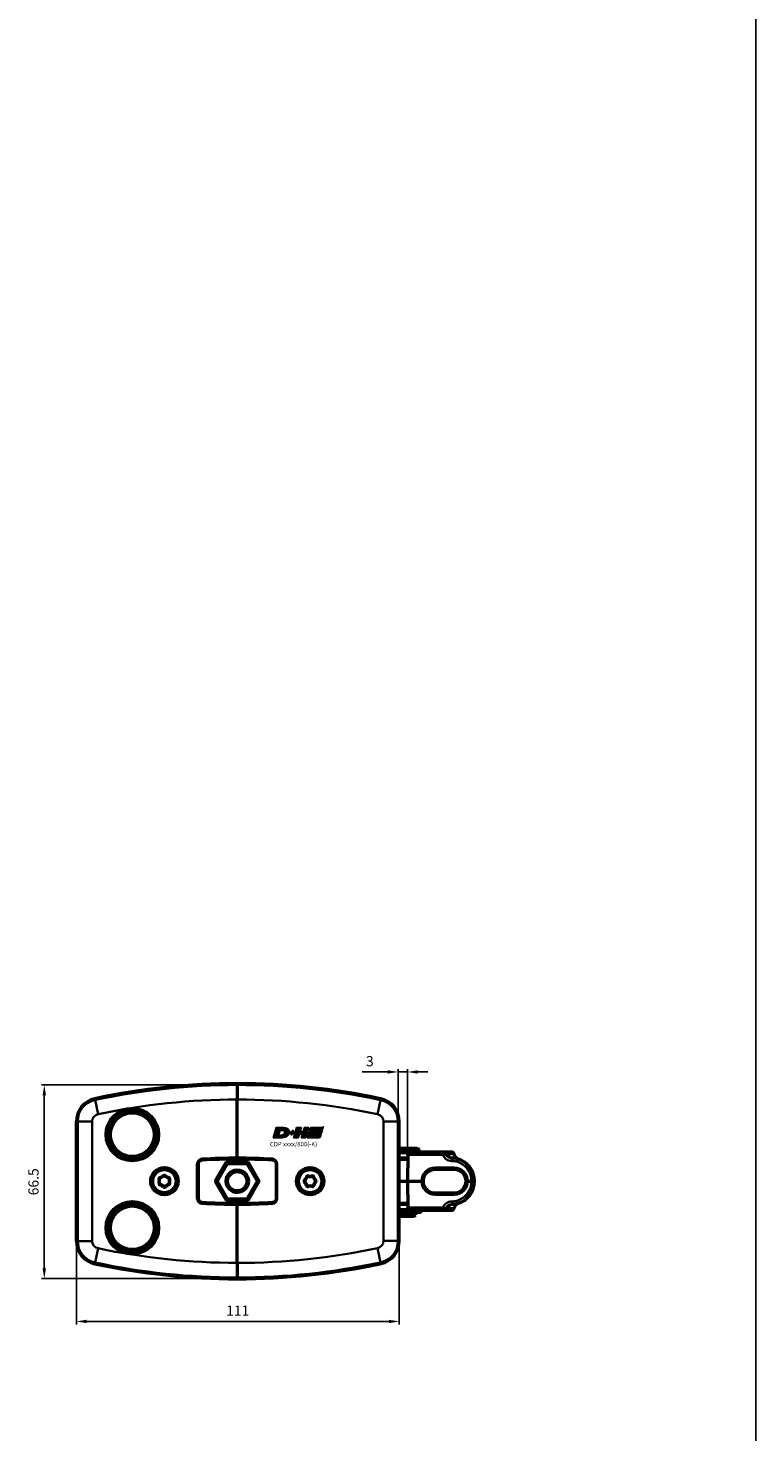
# Model space of a CAD drawing. Extents: x -4255 to 1006, y -1701 to 1994.
# Drawn here: x 756 to 1006, y 102 to 584 of the extents above; entities that cross this region are included whole.
import ezdxf

# ---------------------------------------------------------------- set-up
doc = ezdxf.new("R2010")
doc.units = 0
for name, color, linetype in [('DH_LOGO', 1, 'Continuous'), ('DH_MASS', 3, 'Continuous'), ('DH_RAHMEN', 124, 'Continuous'), ('DH_SCHRIFT', 2, 'Continuous')]:
    doc.layers.add(name, color=color, linetype=linetype)
doc.layers.add('Sichtbar (ISO)', color=7, linetype='Continuous', lineweight=50)
doc.layers.add('Sichtbar schmal (ISO)', color=3, linetype='Continuous', lineweight=35)
doc.styles.get("Standard").update_dxf_attribs({"font": 'monotxt.shx'})
doc.dimstyles.new('AM_DIN', dxfattribs={"dimtxt": 3.5, "dimasz": 3.5, "dimexe": 1, "dimexo": 1, "dimgap": 1.5, "dimtad": 1, "dimdec": 0, "dimdsep": 46, "dimtxsty": 'Standard', "dimcen": 0, "dimclrd": 256, "dimclre": 256, "dimclrt": 2, "dimadec": 0, "dimazin": 2, "dimtp": 0.1, "dimtm": 0.1, "dimtfac": 0.71, "dimtdec": 0, "dimtmove": 0, "dimatfit": 3, "dimfxl": 0, "dimlwd": -1, "dimlwe": -1, "dimarcsym": 0})

# ---------------------------------------------------------------- blocks, each defined once
blk = doc.blocks.new('RAHMEN')
at = {"layer": 'DH_RAHMEN'}
blk.add_line((3507.22, 0.02), (3507.22, 2463.02), dxfattribs=at)
blk = doc.blocks.new('*D20')
at = {"layer": 'Defpoints', "color": 0}
for p in [(772.78, 187.73), (883.54, 187.73), (883.54, 139.57)]:
    blk.add_point(p, dxfattribs=at)
at = {"layer": 'DH_MASS', "linetype": 'ByBlock'}
for p, q in [((772.78, 186.73), (772.78, 138.57)), ((883.54, 186.73), (883.54, 138.57)), ((776.28, 139.57), (880.04, 139.57))]:
    blk.add_line(p, q, dxfattribs=at)
at = {"layer": 'DH_MASS'}
for points in [[(776.28, 140.15), (776.28, 138.98), (772.78, 139.57)], [(880.04, 140.15), (880.04, 138.98), (883.54, 139.57)]]:
    blk.add_solid(points, dxfattribs=at)
at = {"layer": 'DH_MASS', "color": 2, "insert": (828.16, 142.82), "char_height": 3.5, "attachment_point": 5}
blk.add_mtext('111', dxfattribs=at)
blk = doc.blocks.new('*D21')
at = {"layer": 'Defpoints', "color": 0}
for p in [(883.14, 225.25), (883.14, 187.73), (886.38, 187.73)]:
    blk.add_point(p, dxfattribs=at)
at = {"layer": 'DH_MASS', "linetype": 'ByBlock'}
for p, q in [((879.64, 225.25), (870.8, 225.25)), ((883.14, 188.73), (883.14, 226.25)), ((886.38, 225.25), (883.14, 225.25)), ((886.38, 188.73), (886.38, 226.25)), ((889.88, 225.25), (893.38, 225.25))]:
    blk.add_line(p, q, dxfattribs=at)
at = {"layer": 'DH_MASS'}
for points in [[(879.64, 225.84), (879.64, 224.67), (883.14, 225.25)], [(889.88, 225.84), (889.88, 224.67), (886.38, 225.25)]]:
    blk.add_solid(points, dxfattribs=at)
at = {"layer": 'DH_MASS', "color": 2, "insert": (873.47, 228.5), "char_height": 3.5, "attachment_point": 5}
blk.add_mtext('3', dxfattribs=at)
blk = doc.blocks.new('*D22')
at = {"layer": 'Defpoints', "color": 0}
for p in [(827.98, 220.78), (761.77, 154.27), (827.98, 154.27)]:
    blk.add_point(p, dxfattribs=at)
at = {"layer": 'DH_MASS', "linetype": 'ByBlock'}
for p, q in [((826.98, 220.78), (760.77, 220.78)), ((761.77, 217.28), (761.77, 157.77)), ((826.98, 154.27), (760.77, 154.27))]:
    blk.add_line(p, q, dxfattribs=at)
at = {"layer": 'DH_MASS'}
for points in [[(761.19, 217.28), (762.35, 217.28), (761.77, 220.78)], [(761.19, 157.77), (762.35, 157.77), (761.77, 154.27)]]:
    blk.add_solid(points, dxfattribs=at)
at = {"layer": 'DH_MASS', "color": 2, "insert": (758.52, 187.53), "char_height": 3.5, "attachment_point": 5, "rotation": 90}
blk.add_mtext('66.5', dxfattribs=at)
blk = doc.blocks.new('TYPBEZEICHNUNG_R')
at = {"layer": 'DH_LOGO'}
h = blk.add_hatch(color=256, dxfattribs=at)
edge = h.paths.add_edge_path()
edge.add_spline(control_points=[(5.43, 1.25), (5.63, 1.65), (5.71, 2.13), (5.56, 2.55)], knot_values=[0.375, 0.375, 0.375, 0.375, 0.5, 0.5, 0.5, 0.5], degree=3, periodic=0)
edge.add_spline(control_points=[(5.56, 2.55), (5.23, 3.29), (4.36, 3.5), (3.62, 3.54)], knot_values=[0.5, 0.5, 0.5, 0.5, 0.625, 0.625, 0.625, 0.625], degree=3, periodic=0)
edge.add_spline(control_points=[(3.62, 3.54), (3.62, 3.54), (3.53, 3.54), (3.53, 3.54)], knot_values=[0.625, 0.625, 0.625, 0.625, 0.75, 0.75, 0.75, 0.75], degree=3, periodic=0)
edge.add_spline(control_points=[(3.53, 3.54), (3.53, 3.54), (1.1, 3.54), (1.1, 3.54)], knot_values=[0.75, 0.75, 0.75, 0.75, 0.875, 0.875, 0.875, 0.875], degree=3, periodic=0)
edge.add_spline(control_points=[(1.1, 3.54), (1.1, 3.54), (0, 0), (0, 0)], knot_values=[0.875, 0.875, 0.875, 0.875, 1, 1, 1, 1], degree=3, periodic=0)
edge.add_spline(control_points=[(0, 0), (0, 0), (2.61, 0), (2.61, 0)], knot_values=[0, 0, 0, 0, 0.125, 0.125, 0.125, 0.125], degree=3, periodic=0)
edge.add_spline(control_points=[(2.61, 0), (3.3, 0.01), (3.95, 0.1), (4.56, 0.42)], knot_values=[0.125, 0.125, 0.125, 0.125, 0.25, 0.25, 0.25, 0.25], degree=3, periodic=0)
edge.add_spline(control_points=[(4.56, 0.42), (4.93, 0.64), (5.22, 0.87), (5.43, 1.25)], knot_values=[0.25, 0.25, 0.25, 0.25, 0.375, 0.375, 0.375, 0.375], degree=3, periodic=0)
edge = h.paths.add_edge_path(flags=16)
edge.add_spline(control_points=[(3.67, 2.47), (4.21, 2.21), (4.04, 1.63), (3.68, 1.29)], knot_values=[0.25, 0.25, 0.25, 0.25, 0.5, 0.5, 0.5, 0.5], degree=3, periodic=0)
edge.add_spline(control_points=[(3.68, 1.29), (3.24, 0.87), (2.49, 0.96), (1.93, 0.96)], knot_values=[0.5, 0.5, 0.5, 0.5, 0.75, 0.75, 0.75, 0.75], degree=3, periodic=0)
edge.add_spline(control_points=[(1.93, 0.96), (1.93, 0.96), (2.44, 2.58), (2.44, 2.58)], knot_values=[0.75, 0.75, 0.75, 0.75, 1, 1, 1, 1], degree=3, periodic=0)
edge.add_spline(control_points=[(2.44, 2.58), (2.82, 2.58), (3.31, 2.62), (3.67, 2.47)], knot_values=[0, 0, 0, 0, 0.25, 0.25, 0.25, 0.25], degree=3, periodic=0)
h = blk.add_hatch(color=256, dxfattribs=at)
edge = h.paths.add_edge_path()
edge.add_spline(control_points=[(6.43, 1.97), (6.43, 1.97), (5.89, 1.97), (5.89, 1.97)], knot_values=[0.416667, 0.416667, 0.416667, 0.416667, 0.5, 0.5, 0.5, 0.5], degree=3, periodic=0)
edge.add_spline(control_points=[(5.89, 1.97), (5.89, 1.97), (5.76, 1.56), (5.76, 1.56)], knot_values=[0.333333, 0.333333, 0.333333, 0.333333, 0.416667, 0.416667, 0.416667, 0.416667], degree=3, periodic=0)
edge.add_spline(control_points=[(5.76, 1.56), (5.76, 1.56), (6.31, 1.56), (6.31, 1.56)], knot_values=[0.25, 0.25, 0.25, 0.25, 0.333333, 0.333333, 0.333333, 0.333333], degree=3, periodic=0)
edge.add_spline(control_points=[(6.31, 1.56), (6.31, 1.56), (6.14, 1.04), (6.14, 1.04)], knot_values=[0.166667, 0.166667, 0.166667, 0.166667, 0.25, 0.25, 0.25, 0.25], degree=3, periodic=0)
edge.add_spline(control_points=[(6.14, 1.04), (6.14, 1.04), (6.56, 1.04), (6.56, 1.04)], knot_values=[0.083333, 0.083333, 0.083333, 0.083333, 0.166667, 0.166667, 0.166667, 0.166667], degree=3, periodic=0)
edge.add_spline(control_points=[(6.56, 1.04), (6.56, 1.04), (6.72, 1.56), (6.72, 1.56)], knot_values=[0, 0, 0, 0, 0.083333, 0.083333, 0.083333, 0.083333], degree=3, periodic=0)
edge.add_spline(control_points=[(6.72, 1.56), (6.72, 1.56), (7.27, 1.56), (7.27, 1.56)], knot_values=[0.916667, 0.916667, 0.916667, 0.916667, 1, 1, 1, 1], degree=3, periodic=0)
edge.add_spline(control_points=[(7.27, 1.56), (7.27, 1.56), (7.4, 1.97), (7.4, 1.97)], knot_values=[0.833333, 0.833333, 0.833333, 0.833333, 0.916667, 0.916667, 0.916667, 0.916667], degree=3, periodic=0)
edge.add_spline(control_points=[(7.4, 1.97), (7.4, 1.97), (6.85, 1.97), (6.85, 1.97)], knot_values=[0.75, 0.75, 0.75, 0.75, 0.833333, 0.833333, 0.833333, 0.833333], degree=3, periodic=0)
edge.add_spline(control_points=[(6.85, 1.97), (6.85, 1.97), (7.01, 2.49), (7.01, 2.49)], knot_values=[0.666667, 0.666667, 0.666667, 0.666667, 0.75, 0.75, 0.75, 0.75], degree=3, periodic=0)
edge.add_spline(control_points=[(7.01, 2.49), (7.01, 2.49), (6.59, 2.49), (6.59, 2.49)], knot_values=[0.583333, 0.583333, 0.583333, 0.583333, 0.666667, 0.666667, 0.666667, 0.666667], degree=3, periodic=0)
edge.add_spline(control_points=[(6.59, 2.49), (6.59, 2.49), (6.43, 1.97), (6.43, 1.97)], knot_values=[0.5, 0.5, 0.5, 0.5, 0.583333, 0.583333, 0.583333, 0.583333], degree=3, periodic=0)
h = blk.add_hatch(color=256, dxfattribs=at)
edge = h.paths.add_edge_path()
edge.add_spline(control_points=[(10, 1.29), (10, 1.29), (9.61, 0), (9.61, 0)], knot_values=[0.583333, 0.583333, 0.583333, 0.583333, 0.666667, 0.666667, 0.666667, 0.666667], degree=3, periodic=0)
edge.add_spline(control_points=[(9.61, 0), (9.61, 0), (11.23, 0), (11.23, 0)], knot_values=[0.5, 0.5, 0.5, 0.5, 0.583333, 0.583333, 0.583333, 0.583333], degree=3, periodic=0)
edge.add_spline(control_points=[(11.23, 0), (11.23, 0), (12.33, 3.54), (12.33, 3.54)], knot_values=[0.416667, 0.416667, 0.416667, 0.416667, 0.5, 0.5, 0.5, 0.5], degree=3, periodic=0)
edge.add_spline(control_points=[(12.33, 3.54), (12.33, 3.54), (10.71, 3.54), (10.71, 3.54)], knot_values=[0.333333, 0.333333, 0.333333, 0.333333, 0.416667, 0.416667, 0.416667, 0.416667], degree=3, periodic=0)
edge.add_spline(control_points=[(10.71, 3.54), (10.71, 3.54), (10.3, 2.25), (10.3, 2.25)], knot_values=[0.25, 0.25, 0.25, 0.25, 0.333333, 0.333333, 0.333333, 0.333333], degree=3, periodic=0)
edge.add_spline(control_points=[(10.3, 2.25), (10.3, 2.25), (9.34, 2.25), (9.34, 2.25)], knot_values=[0.166667, 0.166667, 0.166667, 0.166667, 0.25, 0.25, 0.25, 0.25], degree=3, periodic=0)
edge.add_spline(control_points=[(9.34, 2.25), (9.34, 2.25), (9.74, 3.54), (9.74, 3.54)], knot_values=[0.083333, 0.083333, 0.083333, 0.083333, 0.166667, 0.166667, 0.166667, 0.166667], degree=3, periodic=0)
edge.add_spline(control_points=[(9.74, 3.54), (9.74, 3.54), (8.11, 3.54), (8.11, 3.54)], knot_values=[0, 0, 0, 0, 0.083333, 0.083333, 0.083333, 0.083333], degree=3, periodic=0)
edge.add_spline(control_points=[(8.11, 3.54), (8.11, 3.54), (7.01, 0), (7.01, 0)], knot_values=[0.916667, 0.916667, 0.916667, 0.916667, 1, 1, 1, 1], degree=3, periodic=0)
edge.add_spline(control_points=[(7.01, 0), (7.01, 0), (8.64, 0), (8.64, 0)], knot_values=[0.833333, 0.833333, 0.833333, 0.833333, 0.916667, 0.916667, 0.916667, 0.916667], degree=3, periodic=0)
edge.add_spline(control_points=[(8.64, 0), (8.64, 0), (9.04, 1.29), (9.04, 1.29)], knot_values=[0.75, 0.75, 0.75, 0.75, 0.833333, 0.833333, 0.833333, 0.833333], degree=3, periodic=0)
edge.add_spline(control_points=[(9.04, 1.29), (9.04, 1.29), (10, 1.29), (10, 1.29)], knot_values=[0.666667, 0.666667, 0.666667, 0.666667, 0.75, 0.75, 0.75, 0.75], degree=3, periodic=0)
h = blk.add_hatch(color=256, dxfattribs=at)
edge = h.paths.add_edge_path()
edge.add_spline(control_points=[(16.05, 0.97), (16.05, 0.97), (12.55, 0.96), (12.55, 0.96)], knot_values=[0.375, 0.375, 0.375, 0.375, 0.5, 0.5, 0.5, 0.5], degree=3, periodic=0)
edge.add_spline(control_points=[(12.55, 0.96), (12.44, 0.96), (12.23, 0.94), (12.11, 0.84)], knot_values=[0.25, 0.25, 0.25, 0.25, 0.375, 0.375, 0.375, 0.375], degree=3, periodic=0)
edge.add_spline(control_points=[(12.11, 0.84), (11.99, 0.74), (11.93, 0.58), (11.88, 0.42)], knot_values=[0.125, 0.125, 0.125, 0.125, 0.25, 0.25, 0.25, 0.25], degree=3, periodic=0)
edge.add_spline(control_points=[(11.88, 0.42), (11.88, 0.42), (11.75, 0), (11.75, 0)], knot_values=[0, 0, 0, 0, 0.125, 0.125, 0.125, 0.125], degree=3, periodic=0)
edge.add_spline(control_points=[(11.75, 0), (11.75, 0), (15.68, 0), (15.68, 0)], knot_values=[0.875, 0.875, 0.875, 0.875, 1, 1, 1, 1], degree=3, periodic=0)
edge.add_spline(control_points=[(15.68, 0), (15.98, 0), (16.17, 0.21), (16.29, 0.47)], knot_values=[0.75, 0.75, 0.75, 0.75, 0.875, 0.875, 0.875, 0.875], degree=3, periodic=0)
edge.add_spline(control_points=[(16.29, 0.47), (16.4, 0.73), (16.48, 1.02), (16.57, 1.3)], knot_values=[0.625, 0.625, 0.625, 0.625, 0.75, 0.75, 0.75, 0.75], degree=3, periodic=0)
edge.add_spline(control_points=[(16.57, 1.3), (16.43, 1.18), (16.26, 0.98), (16.05, 0.97)], knot_values=[0.5, 0.5, 0.5, 0.5, 0.625, 0.625, 0.625, 0.625], degree=3, periodic=0)
h = blk.add_hatch(color=256, dxfattribs=at)
edge = h.paths.add_edge_path()
edge.add_spline(control_points=[(16.45, 2.25), (16.45, 2.25), (12.95, 2.25), (12.95, 2.25)], knot_values=[0.375, 0.375, 0.375, 0.375, 0.5, 0.5, 0.5, 0.5], degree=3, periodic=0)
edge.add_spline(control_points=[(12.95, 2.25), (12.84, 2.25), (12.63, 2.22), (12.51, 2.13)], knot_values=[0.25, 0.25, 0.25, 0.25, 0.375, 0.375, 0.375, 0.375], degree=3, periodic=0)
edge.add_spline(control_points=[(12.51, 2.13), (12.39, 2.02), (12.33, 1.86), (12.28, 1.71)], knot_values=[0.125, 0.125, 0.125, 0.125, 0.25, 0.25, 0.25, 0.25], degree=3, periodic=0)
edge.add_spline(control_points=[(12.28, 1.71), (12.28, 1.71), (12.15, 1.29), (12.15, 1.29)], knot_values=[0, 0, 0, 0, 0.125, 0.125, 0.125, 0.125], degree=3, periodic=0)
edge.add_spline(control_points=[(12.15, 1.29), (12.15, 1.29), (16.08, 1.29), (16.08, 1.29)], knot_values=[0.875, 0.875, 0.875, 0.875, 1, 1, 1, 1], degree=3, periodic=0)
edge.add_spline(control_points=[(16.08, 1.29), (16.38, 1.29), (16.56, 1.5), (16.69, 1.76)], knot_values=[0.75, 0.75, 0.75, 0.75, 0.875, 0.875, 0.875, 0.875], degree=3, periodic=0)
edge.add_spline(control_points=[(16.69, 1.76), (16.8, 2.01), (16.88, 2.31), (16.97, 2.58)], knot_values=[0.625, 0.625, 0.625, 0.625, 0.75, 0.75, 0.75, 0.75], degree=3, periodic=0)
edge.add_spline(control_points=[(16.97, 2.58), (16.82, 2.47), (16.66, 2.26), (16.45, 2.25)], knot_values=[0.5, 0.5, 0.5, 0.5, 0.625, 0.625, 0.625, 0.625], degree=3, periodic=0)
h = blk.add_hatch(color=256, dxfattribs=at)
edge = h.paths.add_edge_path()
edge.add_spline(control_points=[(12.54, 2.57), (12.54, 2.57), (16.48, 2.58), (16.48, 2.58)], knot_values=[0.875, 0.875, 0.875, 0.875, 1, 1, 1, 1], degree=3, periodic=0)
edge.add_spline(control_points=[(16.48, 2.58), (16.78, 2.58), (16.96, 2.79), (17.08, 3.05)], knot_values=[0.75, 0.75, 0.75, 0.75, 0.875, 0.875, 0.875, 0.875], degree=3, periodic=0)
edge.add_spline(control_points=[(17.08, 3.05), (17.2, 3.3), (17.28, 3.59), (17.37, 3.87)], knot_values=[0.625, 0.625, 0.625, 0.625, 0.75, 0.75, 0.75, 0.75], degree=3, periodic=0)
edge.add_spline(control_points=[(17.37, 3.87), (17.22, 3.75), (17.06, 3.55), (16.85, 3.54)], knot_values=[0.5, 0.5, 0.5, 0.5, 0.625, 0.625, 0.625, 0.625], degree=3, periodic=0)
edge.add_spline(control_points=[(16.85, 3.54), (16.85, 3.54), (13.35, 3.54), (13.35, 3.54)], knot_values=[0.375, 0.375, 0.375, 0.375, 0.5, 0.5, 0.5, 0.5], degree=3, periodic=0)
edge.add_spline(control_points=[(13.35, 3.54), (13.24, 3.54), (13.03, 3.51), (12.91, 3.41)], knot_values=[0.25, 0.25, 0.25, 0.25, 0.375, 0.375, 0.375, 0.375], degree=3, periodic=0)
edge.add_spline(control_points=[(12.91, 3.41), (12.79, 3.31), (12.72, 3.15), (12.68, 3)], knot_values=[0.125, 0.125, 0.125, 0.125, 0.25, 0.25, 0.25, 0.25], degree=3, periodic=0)
edge.add_spline(control_points=[(12.68, 3), (12.68, 3), (12.54, 2.57), (12.54, 2.57)], knot_values=[0, 0, 0, 0, 0.125, 0.125, 0.125, 0.125], degree=3, periodic=0)
for points in [[(1.1, 3.54), (1.1, 3.54), (0, 0), (0, 0)], [(1.1, 3.54), (1.1, 3.54), (0, 0), (0, 0)], [(0, 0), (0, 0), (2.61, 0), (2.61, 0)], [(0, 0), (0, 0), (2.61, 0), (2.61, 0)], [(3.53, 3.54), (3.53, 3.54), (1.1, 3.54), (1.1, 3.54)], [(3.53, 3.54), (3.53, 3.54), (1.1, 3.54), (1.1, 3.54)], [(1.93, 0.96), (1.93, 0.96), (2.44, 2.58), (2.44, 2.58)], [(1.93, 0.96), (1.93, 0.96), (2.44, 2.58), (2.44, 2.58)], [(3.68, 1.29), (3.24, 0.87), (2.49, 0.96), (1.93, 0.96)], [(3.68, 1.29), (3.24, 0.87), (2.49, 0.96), (1.93, 0.96)], [(2.44, 2.58), (2.82, 2.58), (3.31, 2.62), (3.67, 2.47)], [(2.44, 2.58), (2.82, 2.58), (3.31, 2.62), (3.67, 2.47)], [(2.61, 0), (3.3, 0.01), (3.95, 0.1), (4.56, 0.42)], [(2.61, 0), (3.3, 0.01), (3.95, 0.1), (4.56, 0.42)], [(3.62, 3.54), (3.62, 3.54), (3.53, 3.54), (3.53, 3.54)], [(3.62, 3.54), (3.62, 3.54), (3.53, 3.54), (3.53, 3.54)], [(5.56, 2.55), (5.23, 3.29), (4.36, 3.5), (3.62, 3.54)], [(5.56, 2.55), (5.23, 3.29), (4.36, 3.5), (3.62, 3.54)], [(3.67, 2.47), (4.21, 2.21), (4.04, 1.63), (3.68, 1.29)], [(3.67, 2.47), (4.21, 2.21), (4.04, 1.63), (3.68, 1.29)], [(4.56, 0.42), (4.93, 0.64), (5.22, 0.87), (5.43, 1.25)], [(4.56, 0.42), (4.93, 0.64), (5.22, 0.87), (5.43, 1.25)], [(5.43, 1.25), (5.63, 1.65), (5.71, 2.13), (5.56, 2.55)], [(5.43, 1.25), (5.63, 1.65), (5.71, 2.13), (5.56, 2.55)], [(5.76, 1.56), (5.76, 1.56), (5.89, 1.97), (5.89, 1.97)], [(6.31, 1.56), (6.31, 1.56), (5.76, 1.56), (5.76, 1.56)], [(5.89, 1.97), (5.89, 1.97), (6.43, 1.97), (6.43, 1.97)], [(6.14, 1.04), (6.14, 1.04), (6.31, 1.56), (6.31, 1.56)], [(6.56, 1.04), (6.56, 1.04), (6.14, 1.04), (6.14, 1.04)], [(6.43, 1.97), (6.43, 1.97), (6.59, 2.49), (6.59, 2.49)], [(6.72, 1.56), (6.72, 1.56), (6.56, 1.04), (6.56, 1.04)], [(6.59, 2.49), (6.59, 2.49), (7.01, 2.49), (7.01, 2.49)], [(7.27, 1.56), (7.27, 1.56), (6.72, 1.56), (6.72, 1.56)], [(7.01, 2.49), (7.01, 2.49), (6.85, 1.97), (6.85, 1.97)], [(6.85, 1.97), (6.85, 1.97), (7.4, 1.97), (7.4, 1.97)], [(7.01, 0), (7.01, 0), (8.11, 3.54), (8.11, 3.54)], [(8.64, 0), (8.64, 0), (7.01, 0), (7.01, 0)], [(7.4, 1.97), (7.4, 1.97), (7.27, 1.56), (7.27, 1.56)], [(8.11, 3.54), (8.11, 3.54), (9.74, 3.54), (9.74, 3.54)], [(9.04, 1.29), (9.04, 1.29), (8.64, 0), (8.64, 0)], [(10, 1.29), (10, 1.29), (9.04, 1.29), (9.04, 1.29)], [(9.74, 3.54), (9.74, 3.54), (9.34, 2.25), (9.34, 2.25)], [(9.34, 2.25), (9.34, 2.25), (10.3, 2.25), (10.3, 2.25)], [(9.61, 0), (9.61, 0), (10, 1.29), (10, 1.29)], [(11.23, 0), (11.23, 0), (9.61, 0), (9.61, 0)], [(10.3, 2.25), (10.3, 2.25), (10.71, 3.54), (10.71, 3.54)], [(10.71, 3.54), (10.71, 3.54), (12.33, 3.54), (12.33, 3.54)], [(12.33, 3.54), (12.33, 3.54), (11.23, 0), (11.23, 0)], [(11.75, 0), (11.75, 0), (11.88, 0.42), (11.88, 0.42)], [(11.75, 0), (11.75, 0), (11.88, 0.42), (11.88, 0.42)], [(15.68, 0), (15.68, 0), (11.75, 0), (11.75, 0)], [(15.68, 0), (15.68, 0), (11.75, 0), (11.75, 0)], [(11.88, 0.42), (11.93, 0.58), (11.99, 0.74), (12.11, 0.84)], [(11.88, 0.42), (11.93, 0.58), (11.99, 0.74), (12.11, 0.84)], [(12.11, 0.84), (12.23, 0.94), (12.44, 0.96), (12.55, 0.96)], [(12.11, 0.84), (12.23, 0.94), (12.44, 0.96), (12.55, 0.96)], [(12.15, 1.29), (12.15, 1.29), (12.28, 1.71), (12.28, 1.71)], [(12.15, 1.29), (12.15, 1.29), (12.28, 1.71), (12.28, 1.71)], [(16.08, 1.29), (16.08, 1.29), (12.15, 1.29), (12.15, 1.29)], [(16.08, 1.29), (16.08, 1.29), (12.15, 1.29), (12.15, 1.29)], [(12.28, 1.71), (12.33, 1.86), (12.39, 2.02), (12.51, 2.13)], [(12.28, 1.71), (12.33, 1.86), (12.39, 2.02), (12.51, 2.13)], [(12.51, 2.13), (12.63, 2.22), (12.84, 2.25), (12.95, 2.25)], [(12.51, 2.13), (12.63, 2.22), (12.84, 2.25), (12.95, 2.25)], [(12.54, 2.57), (12.54, 2.57), (12.68, 3), (12.68, 3)], [(12.54, 2.57), (12.54, 2.57), (12.68, 3), (12.68, 3)], [(16.48, 2.58), (16.48, 2.58), (12.54, 2.57), (12.54, 2.57)], [(16.48, 2.58), (16.48, 2.58), (12.54, 2.57), (12.54, 2.57)], [(12.55, 0.96), (12.55, 0.96), (16.05, 0.97), (16.05, 0.97)], [(12.55, 0.96), (12.55, 0.96), (16.05, 0.97), (16.05, 0.97)], [(12.68, 3), (12.72, 3.15), (12.79, 3.31), (12.91, 3.41)], [(12.68, 3), (12.72, 3.15), (12.79, 3.31), (12.91, 3.41)], [(12.91, 3.41), (13.03, 3.51), (13.24, 3.54), (13.35, 3.54)], [(12.91, 3.41), (13.03, 3.51), (13.24, 3.54), (13.35, 3.54)], [(12.95, 2.25), (12.95, 2.25), (16.45, 2.25), (16.45, 2.25)], [(12.95, 2.25), (12.95, 2.25), (16.45, 2.25), (16.45, 2.25)], [(13.35, 3.54), (13.35, 3.54), (16.85, 3.54), (16.85, 3.54)], [(13.35, 3.54), (13.35, 3.54), (16.85, 3.54), (16.85, 3.54)], [(16.29, 0.47), (16.17, 0.21), (15.98, 0), (15.68, 0)], [(16.29, 0.47), (16.17, 0.21), (15.98, 0), (15.68, 0)], [(16.05, 0.97), (16.26, 0.98), (16.43, 1.18), (16.57, 1.3)], [(16.05, 0.97), (16.26, 0.98), (16.43, 1.18), (16.57, 1.3)], [(16.69, 1.76), (16.56, 1.5), (16.38, 1.29), (16.08, 1.29)], [(16.69, 1.76), (16.56, 1.5), (16.38, 1.29), (16.08, 1.29)], [(16.57, 1.3), (16.48, 1.02), (16.4, 0.73), (16.29, 0.47)], [(16.57, 1.3), (16.48, 1.02), (16.4, 0.73), (16.29, 0.47)], [(16.45, 2.25), (16.66, 2.26), (16.82, 2.47), (16.97, 2.58)], [(16.45, 2.25), (16.66, 2.26), (16.82, 2.47), (16.97, 2.58)], [(17.08, 3.05), (16.96, 2.79), (16.78, 2.58), (16.48, 2.58)], [(17.08, 3.05), (16.96, 2.79), (16.78, 2.58), (16.48, 2.58)], [(16.97, 2.58), (16.88, 2.31), (16.8, 2.01), (16.69, 1.76)], [(16.97, 2.58), (16.88, 2.31), (16.8, 2.01), (16.69, 1.76)], [(16.85, 3.54), (17.06, 3.55), (17.22, 3.75), (17.37, 3.87)], [(16.85, 3.54), (17.06, 3.55), (17.22, 3.75), (17.37, 3.87)], [(17.37, 3.87), (17.28, 3.59), (17.2, 3.3), (17.08, 3.05)], [(17.37, 3.87), (17.28, 3.59), (17.2, 3.3), (17.08, 3.05)]]:
    blk.add_open_spline(points, degree=3, dxfattribs=at)
at = {"layer": 'DH_SCHRIFT'}
blk.add_text('CDP xxxx/800(-K)', height=1.5, dxfattribs=at).set_placement((-1.03, -2.9))
blk = doc.blocks.new('KETTE_800   (SL)')
at = {"layer": 'Sichtbar (ISO)'}
for p, q in [((-2.84, 11.39), (3.4, 11.39)), ((-2.84, 10.89), (3.9, 10.89)), ((-2.84, 9.9), (0.17, 9.9)), ((-2.84, 9.84), (0.17, 9.84)), ((0.16, 9.02), (0.17, 10)), ((12.21, 10), (0.17, 10)), ((3.4, 11.39), (3.9, 10.89)), ((3.9, 10.89), (3.9, 10)), ((0.14, 7.88), (-2.84, 7.88)), ((0.13, 7.5), (-2.84, 7.5)), ((-2.8, 7.88), (-2.8, 7.5)), ((0.16, 9.02), (0, 0)), ((15.73, 7.9), (15.21, 7.91)), ((-2.84, 0), (0, 0)), ((0, 0), (0.16, -9.02)), ((0, 0), (4.81, 0)), ((20.69, 0), (22, 0)), ((-2.84, -7.5), (0.13, -7.5)), ((-2.84, -7.88), (0.14, -7.88)), ((-2.8, -7.5), (-2.8, -7.88)), ((0.17, -10), (0.16, -9.02)), ((15.21, -7.91), (15.73, -7.9)), ((0.17, -9.84), (-2.84, -9.84)), ((-2.84, -10.01), (4.65, -10.01)), ((4.65, -10.71), (-2.84, -10.71)), ((-2.8, -9.84), (-2.8, -10.01)), ((-2.8, -10.74), (2.8, -10.74)), ((-2.8, -10.74), (-2.8, -11.51)), ((-2.8, -11.51), (2.8, -11.51)), ((-2.3, -12.01), (-2.8, -11.51)), ((-2.3, -12.01), (2.3, -12.01)), ((-2, -10.71), (-2, -10.74)), ((0.17, -10), (12.21, -10)), ((2, -10.71), (2, -10.74)), ((2.3, -12.01), (2.8, -11.51)), ((2.8, -10), (2.8, -10.01)), ((2.8, -10.74), (2.8, -11.51)), ((4.65, -10.71), (4.65, -10.01))]:
    blk.add_line(p, q, dxfattribs=at)
for centre, radius, start, end in [((-3, 9.49), 0.4, 61.045, 66.9927), ((15.05, 9), 1, 9.8864, 90), ((15.56, 1.9), 6, 74.2985, 88.394), ((18.01, 9.52), 2, 189.8864, 250.9567), ((15.03, 0), 7.97, 0, 74.2985), ((15.03, 0), 7.97, 285.7015, 0), ((15.05, -9), 1, 270, 350.1136), ((15.56, -1.9), 6, 271.606, 285.7015), ((18.01, -9.52), 2, 109.0433, 170.1136)]:
    blk.add_arc(centre, radius, start, end, dxfattribs=at)
for points, knots in [([(13.07, 10), (12.89, 10), (12.7, 10), (12.4, 10), (12.31, 10), (12.21, 10)], [0, 0, 0, 0, 0.1691127, 0.1691127, 0.248753, 0.248753, 0.248753, 0.248753]), ([(15.05, 10), (15.05, 10), (14.83, 10), (14.08, 10), (13.65, 10), (13.07, 10)], [1.274874, 1.274874, 1.274874, 1.274874, 2.007354, 2.007354, 2.549628, 2.549628, 2.549628, 2.549628]), ([(4.81, 0), (4.84, 0), (4.88, 0), (4.96, 0), (4.99, 0), (5.04, 0), (5.07, 0), (5.1, 0), (5.1, 0), (5.11, 0), (5.11, 0), (5.11, 0)], [0, 0, 0, 0, 0.01171765, 0.01171765, 0.02343615, 0.02343615, 0.03515662, 0.03515662, 0.04653128, 0.04653128, 0.04674761, 0.04674761, 0.04674761, 0.04674761]), ([(20.39, 0), (20.39, 0), (20.39, 0), (20.4, 0), (20.4, 0), (20.43, 0), (20.46, 0), (20.51, 0), (20.54, 0), (20.62, 0), (20.66, 0), (20.69, 0)], [-0.00021634, -0.00021634, -0.00021634, -0.00021634, 0, 0, 0.01137473, 0.01137473, 0.02309527, 0.02309527, 0.03481385, 0.03481385, 0.04653158, 0.04653158, 0.04653158, 0.04653158]), ([(22, 0), (22.13, 0), (22.26, 0), (22.5, 0), (22.61, 0), (22.8, 0), (22.87, 0), (22.97, 0), (23, 0), (23, 0), (23, 0), (23, 0)], [0, 0, 0, 0, 0.0390592, 0.0390592, 0.0781225, 0.0781225, 0.1171912, 0.1171912, 0.1570171, 0.1570171, 0.1575902, 0.1575902, 0.1575902, 0.1575902]), ([(12.21, -10), (12.31, -10), (12.4, -10), (12.7, -10), (12.89, -10), (13.07, -10)], [0.0894725, 0.0894725, 0.0894725, 0.0894725, 0.1691127, 0.1691127, 0.3382254, 0.3382254, 0.3382254, 0.3382254]), ([(13.07, -10), (13.32, -10), (13.54, -10), (14.26, -10), (14.61, -10), (14.96, -10), (15.03, -10), (15.05, -10), (15.05, -10), (15.05, -10), (15.05, -10)], [0, 0, 0, 0, 0.233453, 0.233453, 0.842537, 0.842537, 1.223214, 1.223214, 1.223214, 1.274908, 1.274908, 1.274908, 1.274908])]:
    blk.add_open_spline(points, degree=3, knots=knots, dxfattribs=at)
at = {"layer": 'Sichtbar schmal (ISO)'}
for p, q in [((12.21, 10), (12.21, 9.02)), ((0.16, 9.02), (12.21, 9.02)), ((15.18, 6.93), (15.7, 6.91)), ((9.5, 4.7), (9.5, 4.39)), ((16, 4.7), (9.5, 4.7)), ((9.5, 4.39), (16, 4.39)), ((9.5, 4.39), (9.5, 4.23)), ((16, 4.23), (9.5, 4.23)), ((9.5, 4.23), (9.5, 3.93)), ((9.5, 3.93), (16, 3.93)), ((16, 4.7), (16, 4.39)), ((16, 4.39), (16, 4.23)), ((16, 3.93), (16, 4.23)), ((9.5, -4.23), (9.5, -3.93)), ((16, -3.93), (9.5, -3.93)), ((9.5, -4.23), (16, -4.23)), ((9.5, -4.39), (9.5, -4.23)), ((9.5, -4.7), (9.5, -4.39)), ((16, -4.39), (9.5, -4.39)), ((9.5, -4.7), (16, -4.7)), ((16, -4.23), (16, -3.93)), ((16, -4.39), (16, -4.23)), ((16, -4.7), (16, -4.39)), ((12.21, -9.02), (0.16, -9.02)), ((12.21, -9.02), (12.21, -10)), ((15.7, -6.91), (15.18, -6.93))]:
    blk.add_line(p, q, dxfattribs=at)
for centre, radius, start, end in [((15.56, 1.92), 5, 74.2985, 88.394), ((15.03, 0.02), 6.97, 359.8566, 74.2985), ((9.5, 0), 4.23, 90, 270), ((9.5, 0), 3.93, 90, 270), ((16, 0), 4.23, 270, 90), ((16, 0), 3.93, 270, 90), ((15.03, -0.02), 6.97, 285.7015, 0.1434), ((15.56, -1.92), 5, 271.606, 285.7015)]:
    blk.add_arc(centre, radius, start, end, dxfattribs=at)
for centre, major_axis, ratio, start_param, end_param in [((12.21, 9), (0, 1), 0.926201, 5.024375, 6.283185), ((13.07, 9), (0, 1), 0.948073, 5.015204, 6.283185), ((12.21, 9), (0.946, 0.323), 0.016518, 0.367066, 1.565162), ((15.79, 9.89), (-0.06, -2), 0.947137, 5.041766, 6.283185), ((15.18, 6.91), (0.028, 1), 0.000489, 0, 1.55335), ((15.7, 6.9), (0.028, 1), 0.000489, 0, 1.55335), ((16.92, 6.71), (0.271, 0.963), 0.004724, 0, 1.553994), ((9.5, 0), (0, 4.69), 1, 0, 1.571607), ((16, 0), (0, 4.69), 1, 4.711578, 6.283185), ((9.5, 0), (0, -4.69), 1, 4.711578, 6.283185), ((16, 0), (0, -4.69), 1, 0, 1.571607), ((12.21, -9), (0.946, -0.323), 0.016518, 4.718023, 5.916119), ((12.21, -9), (0, -1), 0.926201, 0, 1.258811), ((13.07, -9), (0, -1), 0.948073, 0, 1.267981), ((15.79, -9.89), (-0.06, 2), 0.947137, 0, 1.241419), ((15.18, -6.91), (0.028, -1), 0.000489, 4.729835, 6.283185), ((15.7, -6.9), (0.028, -1), 0.000489, 4.729835, 6.283185), ((16.92, -6.71), (0.271, -0.963), 0.004724, 4.729191, 6.283185)]:
    blk.add_ellipse(centre, major_axis=major_axis, ratio=ratio, start_param=start_param, end_param=end_param, dxfattribs=at)
for points, knots in [([(12.21, 9.02), (12.33, 8.65), (12.54, 8.31), (13.16, 7.6), (13.64, 7.29), (14.49, 7), (14.84, 6.94), (15.18, 6.93)], [0, 0, 0, 0, 0.1167484, 0.1167484, 0.2815018, 0.2815018, 0.3844726, 0.3844726, 0.3844726, 0.3844726]), ([(15.21, 7.91), (14.96, 7.92), (14.72, 7.96), (14.11, 8.15), (13.77, 8.36), (13.32, 8.83), (13.18, 9.06), (13.09, 9.31)], [-0.3844726, -0.3844726, -0.3844726, -0.3844726, -0.2815018, -0.2815018, -0.1167484, -0.1167484, 0, 0, 0, 0]), ([(13.09, 9.31), (13.19, 9.31), (13.29, 9.3), (13.6, 9.3), (13.79, 9.3), (13.98, 9.3)], [-0.248753, -0.248753, -0.248753, -0.248753, -0.1691127, -0.1691127, 0, 0, 0, 0]), ([(13.98, 9.3), (14.57, 9.29), (15.03, 9.26), (15.81, 9.2), (16.04, 9.17), (16.04, 9.17)], [-2.549628, -2.549628, -2.549628, -2.549628, -2.007354, -2.007354, -1.274874, -1.274874, -1.274874, -1.274874]), ([(5.11, 0), (5.11, 0.48), (5.19, 0.97), (5.63, 2.27), (6.19, 3.02), (7.65, 4.09), (8.58, 4.39), (9.5, 4.39)], [-1.570492, -1.570492, -1.570492, -1.570492, -1.239887, -1.239887, -0.630991, -0.630991, 0, 0, 0, 0]), ([(16, 4.39), (16.44, 4.39), (16.88, 4.33), (17.97, 3.99), (18.59, 3.62), (19.66, 2.56), (20.07, 1.84), (20.35, 0.72), (20.39, 0.36), (20.39, 0)], [0, 0, 0, 0, 0.299954, 0.299954, 0.779881, 0.779881, 1.325397, 1.325397, 1.570492, 1.570492, 1.570492, 1.570492]), ([(20.39, 0), (20.39, -0.48), (20.31, -0.97), (19.87, -2.27), (19.31, -3.02), (17.85, -4.09), (16.92, -4.39), (16, -4.39)], [-1.570492, -1.570492, -1.570492, -1.570492, -1.239887, -1.239887, -0.630991, -0.630991, 0, 0, 0, 0]), ([(9.5, -4.39), (9.06, -4.39), (8.62, -4.33), (7.53, -3.99), (6.91, -3.62), (5.84, -2.56), (5.43, -1.84), (5.15, -0.72), (5.11, -0.36), (5.11, 0)], [0, 0, 0, 0, 0.299954, 0.299954, 0.779881, 0.779881, 1.325397, 1.325397, 1.570492, 1.570492, 1.570492, 1.570492]), ([(15.18, -6.93), (14.86, -6.94), (14.54, -6.99), (13.93, -7.19), (13.63, -7.33), (13.37, -7.51), (13.14, -7.67), (12.93, -7.86), (12.51, -8.34), (12.32, -8.67), (12.21, -9.02)], [0, 0, 0, 0, 0.0961699, 0.0961699, 0.1923398, 0.1923398, 0.1923398, 0.2751385, 0.2751385, 0.3846796, 0.3846796, 0.3846796, 0.3846796]), ([(13.09, -9.31), (13.17, -9.08), (13.31, -8.86), (13.61, -8.53), (13.75, -8.41), (13.92, -8.3), (14.11, -8.18), (14.32, -8.08), (14.75, -7.95), (14.98, -7.92), (15.21, -7.91)], [-0.3846796, -0.3846796, -0.3846796, -0.3846796, -0.2751385, -0.2751385, -0.1923398, -0.1923398, -0.1923398, -0.0961699, -0.0961699, 0, 0, 0, 0]), ([(13.98, -9.3), (13.79, -9.3), (13.6, -9.3), (13.29, -9.3), (13.19, -9.31), (13.09, -9.31)], [-0.3382254, -0.3382254, -0.3382254, -0.3382254, -0.1691127, -0.1691127, -0.0894725, -0.0894725, -0.0894725, -0.0894725]), ([(16.04, -9.17), (16.04, -9.17), (16.04, -9.17), (16.03, -9.17), (16.02, -9.17), (15.94, -9.18), (15.58, -9.22), (15.2, -9.26), (14.46, -9.29), (14.23, -9.3), (13.98, -9.3)], [-1.274908, -1.274908, -1.274908, -1.274908, -1.223214, -1.223214, -1.223214, -0.842537, -0.842537, -0.233453, -0.233453, 0, 0, 0, 0])]:
    blk.add_open_spline(points, degree=3, knots=knots, dxfattribs=at)
blk = doc.blocks.new('CDP1500_800   (SL)')
at = {"layer": 'Sichtbar (ISO)'}
for p, q in [((0, 33.05), (0, 33.46)), ((0, 33.05), (0, 32.64)), ((0, 32.64), (0, 28.06)), ((0, 7.89), (0, 28.06)), ((0, 7.89), (0, 28.06)), ((-55.2, -20.5), (-55.2, 20.5)), ((-55.16, 20.54), (-55.16, -20.54)), ((55.56, -20.5), (55.56, 20.5)), ((-13.61, -5.94), (-13.61, 5.94)), ((-3.46, 6), (-6.93, 0)), ((-3.55, 6.14), (-3.84, 6.64)), ((-3.55, 6.14), (-3.46, 6)), ((3.46, 6), (-3.46, 6)), ((3.55, 6.14), (3.46, 6)), ((6.93, 0), (3.46, 6)), ((3.55, 6.14), (3.84, 6.64)), ((13.61, -5.94), (13.61, 5.94)), ((-7.09, 0), (-7.67, 0)), ((-7.09, 0), (-6.93, 0)), ((-6.93, 0), (-3.46, -6)), ((3.46, -6), (6.93, 0)), ((7.09, 0), (6.93, 0)), ((7.09, 0), (7.67, 0)), ((-3.55, -6.14), (-3.84, -6.64)), ((-3.55, -6.14), (-3.46, -6)), ((-3.46, -6), (3.46, -6)), ((0, -28.06), (0, -7.89)), ((0, -28.06), (0, -7.89)), ((3.55, -6.14), (3.46, -6)), ((3.55, -6.14), (3.84, -6.64)), ((0, -28.06), (0, -32.64)), ((0, -32.64), (0, -33.05)), ((0, -33.05), (0, -33.46))]:
    blk.add_line(p, q, dxfattribs=at)
for centre, radius in [((-36, 16), 9.01), ((-36, 16), 9), ((-36, 16), 8.5), ((-36, 16), 7.5), ((-25, 0), 4.7), ((-25, 0), 4), ((0, 0), 3.82), ((0, 0), 3.32), ((25, 0), 4.7), ((25, 0), 4), ((-36, -16), 9.01), ((-36, -16), 9), ((-36, -16), 8.5), ((-36, -16), 7.5)]:
    blk.add_circle(centre, radius, dxfattribs=at)
for centre, radius, start, end in [((0.1, -200.73), 234.23, 77.9315, 102.0685), ((0, -201.68), 235.13, 90, 101.9916), ((0.2, -201.68), 235.13, 77.9568, 90.0487), ((-47.2, 20.5), 8, 102.0685, 180), ((-47.2, 20.54), 7.96, 101.9916, 180), ((47.4, 20.5), 8, 76.6976, 77.9315), ((47.6, 20.5), 7.96, 0, 77.9568), ((-12, 5.94), 1.61, 93.2559, 180), ((0, -205), 212.89, 90, 93.2559), ((0, -205), 212.89, 86.7441, 90), ((12, 5.94), 1.61, 0, 86.7441), ((-26.35, 0.77), 0.5, 102.1108, 198.4929), ((-28.7, -0.02), 1.98, 342.1108, 18.4929), ((-26.35, 0.77), 0.4, 102.1108, 198.4929), ((-28.7, -0.02), 2.08, 342.1108, 18.4929), ((-26.87, 3.2), 1.98, 282.1108, 318.4929), ((-26.87, 3.2), 2.08, 282.1108, 318.4929), ((-25.01, 1.55), 0.5, 42.1108, 138.4929), ((-25.01, 1.55), 0.4, 42.1108, 138.4929), ((-23.17, 3.22), 2.08, 222.1108, 258.4929), ((-23.17, 3.22), 1.98, 222.1108, 258.4929), ((-23.66, 0.78), 0.4, 342.1108, 78.4929), ((-23.66, 0.78), 0.5, 342.1108, 78.4929), ((-21.3, 0.02), 2.08, 162.1108, 198.4929), ((-21.3, 0.02), 1.98, 162.1108, 198.4929), ((23.45, 0), 0.5, 131.8089, 228.1911), ((23.45, 0), 0.4, 131.8089, 228.1911), ((21.79, 1.85), 1.98, 311.8089, 348.1911), ((21.79, 1.85), 2.08, 311.8089, 348.1911), ((24.22, 1.34), 0.5, 71.8089, 168.1911), ((24.22, 1.34), 0.4, 71.8089, 168.1911), ((25, 3.7), 2.08, 251.8089, 288.1911), ((25, 3.7), 1.98, 251.8089, 288.1911), ((25.78, 1.34), 0.5, 11.8089, 108.1911), ((25.78, 1.34), 0.4, 11.8089, 108.1911), ((28.21, 1.85), 2.08, 191.8089, 228.1911), ((28.21, 1.85), 1.98, 191.8089, 228.1911), ((26.55, 0), 0.4, 311.8089, 48.1911), ((26.55, 0), 0.5, 311.8089, 48.1911), ((-26.34, -0.78), 0.5, 162.1108, 258.4929), ((-26.34, -0.78), 0.4, 162.1108, 258.4929), ((-26.83, -3.22), 1.98, 42.1108, 78.4929), ((-26.83, -3.22), 2.08, 42.1108, 78.4929), ((-24.99, -1.55), 0.5, 222.1108, 318.4929), ((-24.99, -1.55), 0.4, 222.1108, 318.4929), ((-23.13, -3.2), 2.08, 102.1108, 138.4929), ((-23.13, -3.2), 1.98, 102.1108, 138.4929), ((-23.65, -0.77), 0.4, 282.1108, 18.4929), ((-23.65, -0.77), 0.5, 282.1108, 18.4929), ((21.79, -1.85), 1.98, 11.8089, 48.1911), ((21.79, -1.85), 2.08, 11.8089, 48.1911), ((24.22, -1.34), 0.5, 191.8089, 288.1911), ((24.22, -1.34), 0.4, 191.8089, 288.1911), ((25, -3.7), 2.08, 71.8089, 108.1911), ((25, -3.7), 1.98, 71.8089, 108.1911), ((25.78, -1.34), 0.5, 251.8089, 348.1911), ((25.78, -1.34), 0.4, 251.8089, 348.1911), ((28.21, -1.85), 2.08, 131.8089, 168.1911), ((28.21, -1.85), 1.98, 131.8089, 168.1911), ((-12, -5.94), 1.61, 180, 266.7441), ((0, 205), 212.89, 266.7441, 270), ((0, 205), 212.89, 270, 273.2559), ((12, -5.94), 1.61, 273.2559, 0), ((-47.2, -20.5), 8, 180, 257.9315), ((-47.2, -20.54), 7.96, 180, 258.0084), ((47.6, -20.5), 7.96, 282.0432, 0), ((0.1, 200.73), 234.23, 257.9315, 282.0685), ((0, 201.68), 235.13, 258.0084, 270), ((0.2, 201.68), 235.13, 269.9513, 282.0432), ((47.4, -20.5), 8, 282.0685, 283.3024)]:
    blk.add_arc(centre, radius, start, end, dxfattribs=at)
at = {"layer": 'Sichtbar schmal (ISO)'}
for p, q in [((-48.77, 27.93), (-48.85, 28.33)), ((-47.73, 23.05), (-48.77, 27.93)), ((49.18, 27.89), (48.13, 23)), ((49.26, 28.28), (49.18, 27.89)), ((-54.75, 20.54), (-55.16, 20.54)), ((-54.75, 20.54), (-54.75, -20.54)), ((-49.76, 20.54), (-54.75, 20.54)), ((-49.76, -20.54), (-49.76, 20.54)), ((55.15, 20.5), (50.16, 20.5)), ((50.16, 20.5), (50.16, -20.5)), ((55.15, -20.5), (55.15, 20.5)), ((55.56, 20.5), (55.15, 20.5)), ((-13.61, 5.94), (-13.4, 5.94)), ((-13.4, 5.94), (-13.2, 5.94)), ((-13.4, 5.94), (-13.4, -5.94)), ((-13.2, -5.94), (-13.2, 5.94)), ((-12.09, 7.54), (-12.08, 7.33)), ((-12.08, 7.33), (-12.07, 7.14)), ((-3.84, 6.64), (-7.67, 0)), ((-7.09, 0), (-3.55, 6.14)), ((3.84, 6.64), (-3.84, 6.64)), ((-3.55, 6.14), (3.55, 6.14)), ((3.55, 6.14), (7.09, 0)), ((7.67, 0), (3.84, 6.64)), ((12.08, 7.33), (12.07, 7.14)), ((12.09, 7.54), (12.08, 7.33)), ((13.4, 5.94), (13.2, 5.94)), ((13.2, 5.94), (13.2, -5.94)), ((13.4, -5.94), (13.4, 5.94)), ((13.61, 5.94), (13.4, 5.94)), ((-26.73, 0.64), (-26.82, 0.61)), ((-26.43, 1.16), (-26.45, 1.26)), ((-25.31, 1.82), (-25.38, 1.88)), ((-24.71, 1.82), (-24.64, 1.89)), ((-23.58, 1.17), (-23.56, 1.27)), ((-23.19, 0.63), (-23.28, 0.66)), ((-7.67, 0), (-3.84, -6.64)), ((-3.55, -6.14), (-7.09, 0)), ((7.09, 0), (3.55, -6.14)), ((3.84, -6.64), (7.67, 0)), ((23.18, 0.3), (23.12, 0.37)), ((23.83, 1.42), (23.74, 1.45)), ((24.35, 1.72), (24.38, 1.82)), ((25.65, 1.72), (25.62, 1.82)), ((26.17, 1.42), (26.26, 1.45)), ((26.82, 0.3), (26.88, 0.37)), ((-26.72, -0.66), (-26.81, -0.63)), ((-26.42, -1.17), (-26.44, -1.27)), ((-25.29, -1.82), (-25.36, -1.89)), ((-24.69, -1.82), (-24.62, -1.88)), ((-23.57, -1.16), (-23.55, -1.26)), ((-23.27, -0.64), (-23.18, -0.61)), ((23.18, -0.3), (23.12, -0.37)), ((23.83, -1.42), (23.74, -1.45)), ((24.35, -1.72), (24.38, -1.82)), ((25.65, -1.72), (25.62, -1.82)), ((26.17, -1.42), (26.26, -1.45)), ((26.88, -0.37), (26.82, -0.3)), ((-13.61, -5.94), (-13.4, -5.94)), ((-13.4, -5.94), (-13.2, -5.94)), ((-12.09, -7.54), (-12.08, -7.33)), ((-12.08, -7.33), (-12.07, -7.14)), ((-3.84, -6.64), (3.84, -6.64)), ((3.55, -6.14), (-3.55, -6.14)), ((12.07, -7.14), (12.08, -7.33)), ((12.09, -7.54), (12.08, -7.33)), ((13.4, -5.94), (13.2, -5.94)), ((13.61, -5.94), (13.4, -5.94)), ((-54.75, -20.54), (-55.16, -20.54)), ((-49.76, -20.54), (-54.75, -20.54)), ((-47.73, -23.05), (-48.77, -27.93)), ((49.18, -27.89), (48.13, -23)), ((55.15, -20.5), (50.16, -20.5)), ((55.56, -20.5), (55.15, -20.5)), ((-48.77, -27.93), (-48.85, -28.33)), ((49.26, -28.28), (49.18, -27.89))]:
    blk.add_line(p, q, dxfattribs=at)
for centre, radius, start, end in [((0, -201.68), 234.73, 90, 101.9916), ((0.2, -201.68), 234.73, 77.9568, 90.0488), ((-47.2, 20.54), 7.55, 101.9916, 180), ((0, -201.68), 229.73, 90, 101.9916), ((0.2, -201.68), 229.73, 77.9568, 90.0499), ((47.6, 20.5), 7.55, 0, 77.9568), ((-47.2, 20.54), 2.56, 101.9916, 180), ((47.6, 20.5), 2.56, 0, 77.9568), ((-12, 5.94), 1.4, 93.2559, 180), ((-12, 5.94), 1.2, 93.2559, 180), ((0, -205), 212.68, 86.7441, 93.2559), ((0, -205), 212.48, 86.7441, 93.2559), ((12, 5.94), 1.2, 0, 86.7441), ((12, 5.94), 1.4, 0, 86.7441), ((0, 0), 4, 80, 350), ((-12, -5.94), 1.4, 180, 266.7441), ((-12, -5.94), 1.2, 180, 266.7441), ((0, 205), 212.68, 266.7441, 273.2559), ((0, 205), 212.48, 266.7441, 273.2559), ((12, -5.94), 1.2, 273.2559, 0), ((12, -5.94), 1.4, 273.2559, 0), ((-47.2, -20.54), 7.55, 180, 258.0084), ((-47.2, -20.54), 2.56, 180, 258.0084), ((0, 201.68), 229.73, 258.0084, 270), ((0.2, 201.68), 229.73, 269.9501, 282.0432), ((47.6, -20.5), 2.56, 282.0432, 0), ((47.6, -20.5), 7.55, 282.0432, 0), ((0, 201.68), 234.73, 258.0084, 270), ((0.2, 201.68), 234.73, 269.9512, 282.0432)]:
    blk.add_arc(centre, radius, start, end, dxfattribs=at)
at = {"layer": 'DH_MASS'}
for name, p in [('TYPBEZEICHNUNG_R', (12.27, 14.88)), ('KETTE_800   (SL)', (58.4, 0))]:
    blk.add_blockref(name, p, dxfattribs=at)

msp = doc.modelspace()

# ---------------------------------------------------------------- block references
at = {"layer": 'DH_MASS', "xscale": 1.5, "yscale": 1.5, "zscale": 1.5}
msp.add_blockref('RAHMEN', (-4254.899, -1701.014), dxfattribs=at)
at = {"layer": 'DH_MASS'}
msp.add_blockref('CDP1500_800   (SL)', (827.982, 187.73), dxfattribs=at)

# ---------------------------------------------------------------- dimensions: what is measured, and where the dimension line sits
dim = msp.add_linear_dim(base=(883.136, 225.254), p1=(886.382, 187.73), p2=(883.136, 187.73), dimstyle='AM_DIN', dxfattribs=at)
dim.commit()
dim.dimension.update_dxf_attribs({"geometry": '*D21', "text_midpoint": (873.469, 228.504)})
dim = msp.add_linear_dim(base=(761.771, 154.274), p1=(827.982, 220.784), p2=(827.982, 154.274), angle=90, dimstyle='AM_DIN', override={"dimdec": 1}, dxfattribs=at)
dim.commit()
dim.dimension.update_dxf_attribs({"geometry": '*D22', "text_midpoint": (758.521, 187.529)})
dim = msp.add_linear_dim(base=(883.538, 139.568), p1=(772.782, 187.73), p2=(883.538, 187.73), dimstyle='AM_DIN', override={"dimdec": 0}, dxfattribs=at)
dim.commit()
dim.dimension.update_dxf_attribs({"geometry": '*D20', "text_midpoint": (828.16, 142.818)})

doc.saveas('drawing.dxf')
